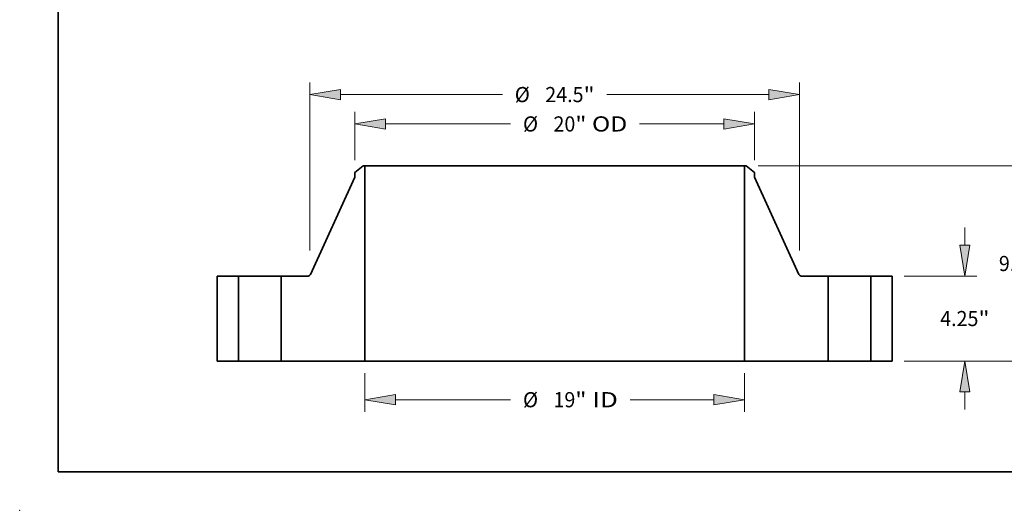
# Model space of a CAD drawing. Extents: x 0 to 10.8, y 0 to 8.3.
# Drawn here: x 0 to 6.4, y 0 to 3.2 of the extents above; entities that cross this region are included whole.
import ezdxf
from ezdxf.enums import TextEntityAlignment as Align

# ---------------------------------------------------------------- set-up
doc = ezdxf.new("R2010")
doc.units = 0
doc.header["$MEASUREMENT"] = 0
doc.layers.get('0').update_dxf_attribs({"lineweight": 13})
doc.layers.add('1', color=7, linetype='Continuous', lineweight=13)
doc.styles.get("Standard").update_dxf_attribs({"font": 'isocp.shx'})

# ---------------------------------------------------------------- blocks, each defined once
blk = doc.blocks.new('BLOCK14')
at = {"color": 7, "lineweight": 13, "ltscale": 0.03937}
for p, q in [((-9.5, -0.606), (-9.5, -2.537)), ((9.5, -0.606), (9.5, -2.537)), ((-7.962, -1.932), (-2.203, -1.932)), ((3.777, -1.932), (7.962, -1.932))]:
    blk.add_line(p, q, dxfattribs=at)
for points in [[(-7.962, -1.675), (-9.5, -1.932), (-7.962, -2.188)], [(7.962, -2.188), (9.5, -1.932), (7.962, -1.675)]]:
    blk.add_lwpolyline(points, close=True, dxfattribs=at)
for points in [[(-7.962, -1.675), (-9.5, -1.932), (-7.962, -1.675), (-7.962, -2.188)], [(7.962, -2.188), (9.5, -1.932), (7.962, -2.188), (7.962, -1.675)]]:
    blk.add_solid(points, dxfattribs=at)
for s, height, p, p2 in [('%%c', 0.7571, (-1.588, -2.31), (-0.831, -2.31)), ('19', 0.7571, (-0.061, -2.31), (1.033, -2.31)), ('"', 0.757, (1.033, -2.31), (1.588, -2.31)), (' ID', 0.7571, (1.588, -2.31), (3.161, -2.31))]:
    blk.add_text(s, height=height, dxfattribs=at).set_placement(p, p2, align=Align.FIT)
blk = doc.blocks.new('BLOCK15')
at = {"color": 7, "lineweight": 13, "ltscale": 0.03937}
for p, q in [((-10, 10.032), (-10, 12.456)), ((10, 10.032), (10, 12.456)), ((-8.462, 11.85), (-2.203, 11.85)), ((4.246, 11.85), (8.462, 11.85))]:
    blk.add_line(p, q, dxfattribs=at)
for points in [[(-8.462, 12.106), (-10, 11.85), (-8.462, 11.594)], [(8.462, 11.594), (10, 11.85), (8.462, 12.106)]]:
    blk.add_lwpolyline(points, close=True, dxfattribs=at)
for points in [[(-8.462, 12.106), (-10, 11.85), (-8.462, 12.106), (-8.462, 11.594)], [(8.462, 11.594), (10, 11.85), (8.462, 11.594), (8.462, 12.106)]]:
    blk.add_solid(points, dxfattribs=at)
for s, height, p, p2 in [('%%c', 0.7571, (-1.588, 11.471), (-0.831, 11.471)), ('20', 0.7571, (-0.061, 11.471), (1.033, 11.471)), ('"', 0.757, (1.033, 11.471), (1.588, 11.471)), (' OD', 0.7571, (1.588, 11.471), (3.631, 11.471))]:
    blk.add_text(s, height=height, dxfattribs=at).set_placement(p, p2, align=Align.FIT)
blk = doc.blocks.new('BLOCK16')
at = {"color": 7, "lineweight": 13, "ltscale": 0.03937}
for p, q in [((-12.25, 5.521), (-12.25, 13.923)), ((12.25, 5.521), (12.25, 13.923)), ((-10.712, 13.318), (-2.614, 13.318)), ((2.614, 13.318), (10.712, 13.318))]:
    blk.add_line(p, q, dxfattribs=at)
for points in [[(-10.712, 13.574), (-12.25, 13.318), (-10.712, 13.061)], [(10.712, 13.061), (12.25, 13.318), (10.712, 13.574)]]:
    blk.add_lwpolyline(points, close=True, dxfattribs=at)
for points in [[(-10.712, 13.574), (-12.25, 13.318), (-10.712, 13.574), (-10.712, 13.061)], [(10.712, 13.061), (12.25, 13.318), (10.712, 13.061), (10.712, 13.574)]]:
    blk.add_solid(points, dxfattribs=at)
for s, height, p, p2 in [('%%c', 0.7571, (-1.998, 12.939), (-1.241, 12.939)), ('24.5', 0.7571, (-0.472, 12.939), (1.443, 12.939)), ('"', 0.757, (1.443, 12.939), (1.998, 12.939))]:
    blk.add_text(s, height=height, dxfattribs=at).set_placement(p, p2, align=Align.FIT)
blk = doc.blocks.new('BLOCK17')
at = {"color": 7, "lineweight": 13, "ltscale": 0.03937}
for p, q in [((20.516, 5.788), (20.516, 6.673)), ((17.481, 4.25), (21.121, 4.25)), ((17.481, 0), (21.121, 0)), ((20.516, -2.423), (20.516, -1.538))]:
    blk.add_line(p, q, dxfattribs=at)
for points in [[(20.259, 5.788), (20.516, 4.25), (20.772, 5.788)], [(20.772, -1.538), (20.516, 0), (20.259, -1.538)]]:
    blk.add_lwpolyline(points, close=True, dxfattribs=at)
for points in [[(20.259, 5.788), (20.516, 4.25), (20.259, 5.788), (20.772, 5.788)], [(20.772, -1.538), (20.516, 0), (20.772, -1.538), (20.259, -1.538)]]:
    blk.add_solid(points, dxfattribs=at)
for s, height, p, p2 in [('4.25', 0.7571, (19.281, 1.746), (21.195, 1.746)), ('"', 0.757, (21.195, 1.746), (21.751, 1.746))]:
    blk.add_text(s, height=height, dxfattribs=at).set_placement(p, p2, align=Align.FIT)
blk = doc.blocks.new('BLOCK18')
at = {"color": 7, "lineweight": 13, "ltscale": 0.03937}
for p, q in [((10.184, 9.75), (24.059, 9.75)), ((23.453, 5.869), (23.453, 8.212)), ((23.453, 1.538), (23.453, 3.881)), ((17.481, 0), (24.059, 0))]:
    blk.add_line(p, q, dxfattribs=at)
for points in [[(23.71, 8.212), (23.453, 9.75), (23.197, 8.212)], [(23.197, 1.538), (23.453, 0), (23.71, 1.538)]]:
    blk.add_lwpolyline(points, close=True, dxfattribs=at)
for points in [[(23.71, 8.212), (23.453, 9.75), (23.71, 8.212), (23.197, 8.212)], [(23.197, 1.538), (23.453, 0), (23.197, 1.538), (23.71, 1.538)]]:
    blk.add_solid(points, dxfattribs=at)
for s, height, p, p2 in [('9.75', 0.7571, (22.218, 4.496), (24.133, 4.496)), ('"', 0.757, (24.133, 4.496), (24.688, 4.496))]:
    blk.add_text(s, height=height, dxfattribs=at).set_placement(p, p2, align=Align.FIT)
blk = doc.blocks.new('BLOCK19')
at = {"color": 7, "lineweight": 5, "ltscale": 0.03937}
for p, q in [((-16.875, 0), (-16.875, 4.25)), ((-16.875, 4.25), (-15.815, 4.25)), ((-15.815, 4.25), (-15.815, 0)), ((-15.815, 0), (-16.875, 0))]:
    blk.add_line(p, q, dxfattribs=at)
blk = doc.blocks.new('BLOCK20')
at = {"color": 7, "lineweight": 5, "ltscale": 0.013275}
blk.add_line((-10, 9.427), (-9.579, 9.75), dxfattribs=at)
at = {"color": 7, "lineweight": 5, "ltscale": 0.005906}
blk.add_line((-10, 9.191), (-10, 9.427), dxfattribs=at)
at = {"color": 7, "lineweight": 5, "ltscale": 0.001969}
blk.add_line((-9.579, 9.75), (-9.5, 9.75), dxfattribs=at)
at = {"color": 7, "lineweight": 5, "ltscale": 0.03937}
for p, q in [((-9.5, 9.75), (-9.5, 0)), ((-12.218, 4.32), (-10, 9.191)), ((-13.685, 0), (-13.685, 4.25)), ((-13.685, 4.25), (-12.327, 4.25)), ((-9.5, 0), (-13.685, 0))]:
    blk.add_line(p, q, dxfattribs=at)
at = {"color": 7, "lineweight": 5, "ltscale": 0.000180514}
for p, q in [((-12.327, 4.25), (-12.32, 4.25)), ((-12.265, 4.267), (-12.259, 4.271))]:
    blk.add_line(p, q, dxfattribs=at)
at = {"color": 7, "lineweight": 5, "ltscale": 0.000180506}
blk.add_line((-12.32, 4.25), (-12.313, 4.251), dxfattribs=at)
at = {"color": 7, "lineweight": 5, "ltscale": 0.000180519}
for p, q in [((-12.313, 4.251), (-12.306, 4.252)), ((-12.278, 4.26), (-12.272, 4.264))]:
    blk.add_line(p, q, dxfattribs=at)
at = {"color": 7, "lineweight": 5, "ltscale": 0.000180517}
for p, q in [((-12.306, 4.252), (-12.299, 4.253)), ((-12.248, 4.28), (-12.243, 4.285))]:
    blk.add_line(p, q, dxfattribs=at)
at = {"color": 7, "lineweight": 5, "ltscale": 0.000180523}
blk.add_line((-12.299, 4.253), (-12.292, 4.255), dxfattribs=at)
at = {"color": 7, "lineweight": 5, "ltscale": 0.00018053}
blk.add_line((-12.292, 4.255), (-12.285, 4.258), dxfattribs=at)
at = {"color": 7, "lineweight": 5, "ltscale": 0.000180492}
blk.add_line((-12.285, 4.258), (-12.278, 4.26), dxfattribs=at)
at = {"color": 7, "lineweight": 5, "ltscale": 0.000180531}
blk.add_line((-12.272, 4.264), (-12.265, 4.267), dxfattribs=at)
at = {"color": 7, "lineweight": 5, "ltscale": 0.00018051}
for p, q in [((-12.259, 4.271), (-12.253, 4.275)), ((-12.229, 4.301), (-12.225, 4.308))]:
    blk.add_line(p, q, dxfattribs=at)
at = {"color": 7, "lineweight": 5, "ltscale": 0.000180518}
blk.add_line((-12.253, 4.275), (-12.248, 4.28), dxfattribs=at)
at = {"color": 7, "lineweight": 5, "ltscale": 0.000180536}
blk.add_line((-12.243, 4.285), (-12.238, 4.29), dxfattribs=at)
at = {"color": 7, "lineweight": 5, "ltscale": 0.000180509}
for p, q in [((-12.238, 4.29), (-12.233, 4.296)), ((-12.221, 4.314), (-12.218, 4.32))]:
    blk.add_line(p, q, dxfattribs=at)
at = {"color": 7, "lineweight": 5, "ltscale": 0.000180513}
blk.add_line((-12.233, 4.296), (-12.229, 4.301), dxfattribs=at)
at = {"color": 7, "lineweight": 5, "ltscale": 0.00018052}
blk.add_line((-12.225, 4.308), (-12.221, 4.314), dxfattribs=at)
blk = doc.blocks.new('BLOCK21')
at = {"color": 7, "lineweight": 5, "ltscale": 0.03937}
for p, q in [((9.5, 0), (9.5, 9.75)), ((10, 9.191), (12.218, 4.32)), ((12.327, 4.25), (13.685, 4.25)), ((13.685, 4.25), (13.685, 0)), ((13.685, 0), (9.5, 0))]:
    blk.add_line(p, q, dxfattribs=at)
at = {"color": 7, "lineweight": 5, "ltscale": 0.001969}
blk.add_line((9.5, 9.75), (9.579, 9.75), dxfattribs=at)
at = {"color": 7, "lineweight": 5, "ltscale": 0.013275}
blk.add_line((9.579, 9.75), (10, 9.427), dxfattribs=at)
at = {"color": 7, "lineweight": 5, "ltscale": 0.005906}
blk.add_line((10, 9.427), (10, 9.191), dxfattribs=at)
at = {"color": 7, "lineweight": 5, "ltscale": 0.000180509}
for p, q in [((12.218, 4.32), (12.221, 4.314)), ((12.233, 4.296), (12.238, 4.29))]:
    blk.add_line(p, q, dxfattribs=at)
at = {"color": 7, "lineweight": 5, "ltscale": 0.00018052}
blk.add_line((12.221, 4.314), (12.225, 4.308), dxfattribs=at)
at = {"color": 7, "lineweight": 5, "ltscale": 0.00018051}
for p, q in [((12.225, 4.308), (12.229, 4.301)), ((12.253, 4.275), (12.259, 4.271))]:
    blk.add_line(p, q, dxfattribs=at)
at = {"color": 7, "lineweight": 5, "ltscale": 0.000180513}
blk.add_line((12.229, 4.301), (12.233, 4.296), dxfattribs=at)
at = {"color": 7, "lineweight": 5, "ltscale": 0.000180536}
blk.add_line((12.238, 4.29), (12.243, 4.285), dxfattribs=at)
at = {"color": 7, "lineweight": 5, "ltscale": 0.000180517}
for p, q in [((12.243, 4.285), (12.248, 4.28)), ((12.299, 4.253), (12.306, 4.252))]:
    blk.add_line(p, q, dxfattribs=at)
at = {"color": 7, "lineweight": 5, "ltscale": 0.000180518}
blk.add_line((12.248, 4.28), (12.253, 4.275), dxfattribs=at)
at = {"color": 7, "lineweight": 5, "ltscale": 0.000180514}
for p, q in [((12.259, 4.271), (12.265, 4.267)), ((12.32, 4.25), (12.327, 4.25))]:
    blk.add_line(p, q, dxfattribs=at)
at = {"color": 7, "lineweight": 5, "ltscale": 0.000180531}
blk.add_line((12.265, 4.267), (12.272, 4.264), dxfattribs=at)
at = {"color": 7, "lineweight": 5, "ltscale": 0.000180519}
for p, q in [((12.272, 4.264), (12.278, 4.26)), ((12.306, 4.252), (12.313, 4.251))]:
    blk.add_line(p, q, dxfattribs=at)
at = {"color": 7, "lineweight": 5, "ltscale": 0.000180492}
blk.add_line((12.278, 4.26), (12.285, 4.258), dxfattribs=at)
at = {"color": 7, "lineweight": 5, "ltscale": 0.00018053}
blk.add_line((12.285, 4.258), (12.292, 4.255), dxfattribs=at)
at = {"color": 7, "lineweight": 5, "ltscale": 0.000180523}
blk.add_line((12.292, 4.255), (12.299, 4.253), dxfattribs=at)
at = {"color": 7, "lineweight": 5, "ltscale": 0.000180506}
blk.add_line((12.313, 4.251), (12.32, 4.25), dxfattribs=at)
blk = doc.blocks.new('BLOCK22')
at = {"color": 7, "lineweight": 5, "ltscale": 0.03937}
for p, q in [((15.815, 4.25), (16.875, 4.25)), ((15.815, 0), (15.815, 4.25)), ((16.875, 4.25), (16.875, 0)), ((16.875, 0), (15.815, 0))]:
    blk.add_line(p, q, dxfattribs=at)

msp = doc.modelspace()

# ---------------------------------------------------------------- linework, layer by layer
at = {"color": 7, "lineweight": 35, "ltscale": 0.001726}
for p, q in [((2.2335, 2.237), (2.1787, 2.195)), ((4.724, 2.237), (4.7787, 2.195))]:
    msp.add_line(p, q, dxfattribs=at)
at = {"color": 7, "lineweight": 35, "ltscale": 0.000767717}
for p, q in [((2.1787, 2.195), (2.1787, 2.1643)), ((4.7787, 2.195), (4.7787, 2.1643))]:
    msp.add_line(p, q, dxfattribs=at)
at = {"color": 7, "lineweight": 35, "ltscale": 0.000255906}
for p, q in [((2.2437, 2.237), (2.2335, 2.237)), ((4.724, 2.237), (4.7137, 2.237))]:
    msp.add_line(p, q, dxfattribs=at)
at = {"color": 7, "lineweight": 35, "ltscale": 0.03937}
for p, q in [((2.2437, 2.237), (2.2437, 0.9695)), ((2.2437, 2.237), (4.0708, 2.237)), ((4.7137, 2.237), (4.7137, 0.9695)), ((2.2437, 0.9695), (4.0708, 0.9695))]:
    msp.add_line(p, q, dxfattribs=at)
at = {"color": 7, "lineweight": 35, "ltscale": 0.016073}
for p, q in [((4.0708, 2.237), (4.7137, 2.237)), ((4.0708, 0.9695), (4.7137, 0.9695))]:
    msp.add_line(p, q, dxfattribs=at)
at = {"color": 7, "lineweight": 35, "ltscale": 0.017393}
for p, q in [((2.1787, 2.1643), (1.8904, 1.5311)), ((4.7787, 2.1643), (5.0671, 1.5311))]:
    msp.add_line(p, q, dxfattribs=at)
at = {"color": 7, "lineweight": 35, "ltscale": 0.013813}
for p, q in [((1.285, 1.522), (1.285, 0.9695)), ((1.4228, 1.522), (1.4228, 0.9695)), ((1.6997, 1.522), (1.6997, 0.9695)), ((5.2578, 1.522), (5.2578, 0.9695)), ((5.5347, 1.522), (5.5347, 0.9695)), ((5.6725, 1.522), (5.6725, 0.9695))]:
    msp.add_line(p, q, dxfattribs=at)
at = {"color": 7, "lineweight": 35, "ltscale": 0.003445}
for p, q in [((1.4228, 1.522), (1.285, 1.522)), ((5.6725, 1.522), (5.5347, 1.522)), ((1.4228, 0.9695), (1.285, 0.9695)), ((5.6725, 0.9695), (5.5347, 0.9695))]:
    msp.add_line(p, q, dxfattribs=at)
at = {"color": 7, "lineweight": 35, "ltscale": 0.000423717}
for p, q in [((1.4228, 1.522), (1.4397, 1.522)), ((5.2578, 1.522), (5.2747, 1.522)), ((1.4228, 0.9695), (1.4397, 0.9695)), ((5.2578, 0.9695), (5.2747, 0.9695))]:
    msp.add_line(p, q, dxfattribs=at)
at = {"color": 7, "lineweight": 35, "ltscale": 0.006499}
for p, q in [((1.4397, 1.522), (1.6997, 1.522)), ((5.2747, 1.522), (5.5347, 1.522)), ((1.4397, 0.9695), (1.6997, 0.9695)), ((5.2747, 0.9695), (5.5347, 0.9695))]:
    msp.add_line(p, q, dxfattribs=at)
at = {"color": 7, "lineweight": 35, "ltscale": 0.004413}
for p, q in [((1.8762, 1.522), (1.6997, 1.522)), ((5.2578, 1.522), (5.0813, 1.522))]:
    msp.add_line(p, q, dxfattribs=at)
at = {"color": 7, "lineweight": 35, "ltscale": 0.013601}
for p, q in [((2.2437, 0.9695), (1.6997, 0.9695)), ((5.2578, 0.9695), (4.7137, 0.9695))]:
    msp.add_line(p, q, dxfattribs=at)
at = {"color": 7, "lineweight": 35, "ltscale": 0.03937}
for points in [[(1.8762, 1.522, 0.293911), (1.8904, 1.5311)], [(5.0671, 1.5311, 0.293911), (5.0813, 1.522)]]:
    msp.add_lwpolyline(points, format="xyb", dxfattribs=at)
at = {"color": 7, "lineweight": 5, "ltscale": 0.03937}
msp.add_point((0, 0), dxfattribs=at)
at = {"layer": '1', "color": 7, "lineweight": 35, "ltscale": 0.03937}
for q in [(0.25, 8.25), (10.75, 0.25)]:
    msp.add_line((0.25, 0.25), q, dxfattribs=at)

# ---------------------------------------------------------------- block references
at = {"lineweight": 0, "xscale": 0.13, "yscale": 0.13, "zscale": 0.13}
for name in ['BLOCK16', 'BLOCK15', 'BLOCK20', 'BLOCK21', 'BLOCK18', 'BLOCK17', 'BLOCK19', 'BLOCK22', 'BLOCK14']:
    msp.add_blockref(name, (3.4787, 0.9695), dxfattribs=at)

doc.saveas('drawing.dxf')
